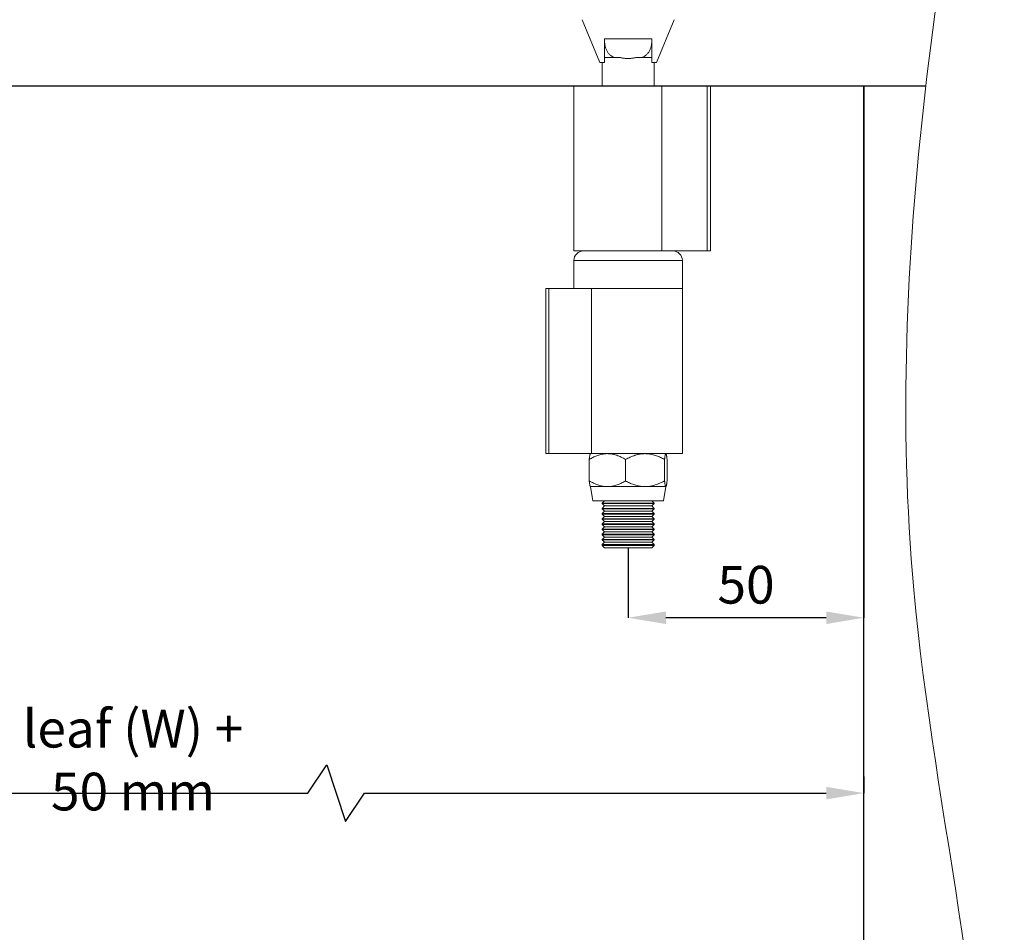
# Model space of a CAD drawing. Units: millimetres. Extents: x 29 to 970, y 30 to 686.
# Drawn here: x 527 to 736, y 302 to 496 of the extents above; entities that cross this region are included whole.
import ezdxf

# ---------------------------------------------------------------- set-up
doc = ezdxf.new("R2010")
doc.units = ezdxf.units.MM
doc.header["$PDSIZE"] = -1
doc.layers.add('Dimensions', color=7, linetype='Continuous')
doc.layers.add('Door', color=7, linetype='Continuous')
doc.layers.add('Helaform', color=7, linetype='Continuous', lineweight=15)
doc.styles.add('SLDTEXTSTYLE0', font='TXT', dxfattribs={"width": 0.605})
doc.dimstyles.new('SLDDIMSTYLE0', dxfattribs={"dimtxt": 8, "dimasz": 8, "dimexe": 0, "dimexo": 0.0625, "dimgap": 3, "dimtad": 1, "dimrnd": 0.5, "dimzin": 12, "dimdsep": 46, "dimtxsty": 'SLDTEXTSTYLE0', "dimcen": 0.09, "dimadec": 0, "dimazin": 3, "dimtfac": 1, "dimtofl": 0, "dimtmove": 0, "dimatfit": 3, "dimfxl": 1, "dimfrac": 2, "dimtolj": 1, "dimtzin": 12, "dimarcsym": 0})

# ---------------------------------------------------------------- blocks, each defined once
blk = doc.blocks.new('*D11')
at = {"layer": 'Defpoints', "color": 0, "transparency": 16777216}
for p in [(396.03, 334.26), (706.03, 335.43), (706.03, 331.86)]:
    blk.add_point(p, dxfattribs=at)
at = {"layer": 'Dimensions', "color": 0, "lineweight": -2, "transparency": 16777216}
for p, q in [((588.11, 331.86), (592.11, 337.86)), ((592.11, 337.86), (596.11, 325.86)), ((396.03, 334.19), (396.03, 331.86)), ((706.03, 335.36), (706.03, 331.86)), ((404.03, 331.86), (588.11, 331.86)), ((596.11, 325.86), (600.11, 331.86)), ((600.11, 331.86), (698.03, 331.86))]:
    blk.add_line(p, q, dxfattribs=at)
at = {"layer": 'Dimensions', "color": 0, "transparency": 16777216}
for points in [[(404.03, 333.19), (404.03, 330.53), (396.03, 331.86)], [(698.03, 333.19), (698.03, 330.53), (706.03, 331.86)]]:
    blk.add_solid(points, dxfattribs=at)
at = {"layer": 'Dimensions', "color": 0, "transparency": 16777216, "insert": (551.03, 338.86), "char_height": 8, "attachment_point": 5, "style": 'SLDTEXTSTYLE0'}
blk.add_mtext('\\A1;leaf (W) + 50 mm', dxfattribs=at)
blk = doc.blocks.new('*D14')
at = {"layer": 'Defpoints', "color": 0, "transparency": 16777216}
for p in [(706.03, 481.86), (656.03, 383.86), (656.03, 369.06)]:
    blk.add_point(p, dxfattribs=at)
at = {"layer": 'Helaform', "color": 0, "lineweight": -2, "transparency": 16777216}
for p, q in [((706.03, 481.8), (706.03, 369.06)), ((656.03, 383.8), (656.03, 369.06)), ((698.03, 369.06), (664.03, 369.06))]:
    blk.add_line(p, q, dxfattribs=at)
at = {"layer": 'Helaform', "color": 0, "transparency": 16777216}
for points in [[(664.03, 370.39), (664.03, 367.72), (656.03, 369.06)], [(698.03, 370.39), (698.03, 367.72), (706.03, 369.06)]]:
    blk.add_solid(points, dxfattribs=at)
at = {"layer": 'Helaform', "color": 0, "transparency": 16777216, "insert": (681.03, 376.06), "char_height": 8, "attachment_point": 5, "style": 'SLDTEXTSTYLE0'}
blk.add_mtext('\\A1;50', dxfattribs=at)
blk = doc.blocks.new('50046 + 50338 Hanger + Bottom guide (side)')
at = {"layer": 'Helaform', "color": 7, "linetype": 'Continuous', "lineweight": 15}
for p, q in [((-9.77, 14.05), (-6, 5)), ((6, 5), (9.77, 14.05)), ((-5.04, 10), (5.04, 10)), ((-5.04, 6), (-5.04, 10)), ((5.04, 10), (5.04, 6)), ((-6, 5), (-5.04, 5)), ((-5.5, 5), (-5.5, 0)), ((-2.9, 6), (-5.04, 6)), ((-5.04, 5), (-5.04, 6)), ((-1.64, 6), (-2.9, 6)), ((2.9, 6), (1.64, 6)), ((5.04, 6), (2.9, 6)), ((5.04, 6), (5.04, 5)), ((5.04, 5), (6, 5)), ((5.5, 0), (5.5, 5)), ((-11.5, 0), (-11.5, -35)), ((-11.5, 0), (7.17, 0)), ((7.17, -35), (7.17, 0)), ((7.17, 0), (16.75, 0)), ((16.75, -35), (16.75, 0)), ((16.75, 0), (17.49, 0)), ((17.49, -35), (17.49, 0)), ((-11.5, -35), (7.17, -35)), ((7.17, -35), (16.75, -35)), ((17.49, -35), (16.75, -35)), ((-11.5, -37), (-11.5, -43)), ((11.5, -43), (11.5, -37)), ((-17.45, -78), (-17.45, -43)), ((-17.45, -43), (-16.8, -43)), ((-16.8, -43), (-16.8, -78)), ((-16.8, -43), (-7.75, -43)), ((-7.75, -43), (0, -43)), ((-7.75, -78), (-7.75, -43)), ((-7.75, -43), (11.5, -43)), ((0, -43), (11.5, -43)), ((11.5, -78), (11.5, -43)), ((-16.8, -78), (-17.45, -78)), ((-16.8, -78), (-7.75, -78)), ((-8.26, -79.24), (-8.26, -83.76)), ((-8, -78), (-8.01, -78.01)), ((-7.75, -78), (11.5, -78)), ((-0.54, -79.24), (-0.54, -83.76)), ((7.72, -79.24), (7.72, -83.76)), ((8.01, -78.01), (8, -78)), ((8.26, -79.24), (8.26, -83.76)), ((-8.01, -84.99), (-8, -85)), ((-8, -85), (-7.47, -88)), ((-4.4, -85), (-8, -85)), ((3.59, -85), (-4.4, -85)), ((7.99, -85), (3.59, -85)), ((7.47, -88), (8, -85)), ((8, -85), (7.99, -85)), ((8, -85), (8.01, -84.99)), ((-7.47, -88), (7.46, -88)), ((-5, -88), (-5.5, -88.5)), ((-5.5, -88.5), (-5.5, -88.6)), ((-5.5, -88.5), (5.5, -88.5)), ((-5.5, -88.6), (-5, -89.1)), ((-5.5, -88.6), (5.5, -88.6)), ((-5, -89.1), (-5.5, -89.6)), ((-5.5, -89.6), (-5.5, -89.7)), ((-5.5, -89.6), (5.5, -89.6)), ((-5.5, -89.7), (-5, -90.2)), ((-5.5, -89.7), (5.5, -89.7)), ((-5, -89.1), (5, -89.1)), ((5.5, -88.5), (5, -88)), ((5, -89.1), (5.5, -88.6)), ((5.5, -89.6), (5, -89.1)), ((5, -90.2), (5.5, -89.7)), ((5.5, -88.6), (5.5, -88.5)), ((5.5, -89.7), (5.5, -89.6)), ((7.46, -88), (7.47, -88)), ((-5, -90.2), (-5.5, -90.7)), ((-5.5, -90.7), (-5.5, -90.8)), ((-5.5, -90.7), (5.5, -90.7)), ((-5.5, -90.8), (-5, -91.3)), ((-5.5, -90.8), (5.5, -90.8)), ((-5, -91.3), (-5.5, -91.8)), ((-5.5, -91.8), (-5.5, -91.9)), ((-5.5, -91.8), (5.5, -91.8)), ((-5, -90.2), (5, -90.2)), ((-5, -91.3), (5, -91.3)), ((5.5, -90.7), (5, -90.2)), ((5, -91.3), (5.5, -90.8)), ((5.5, -91.8), (5, -91.3)), ((5.5, -90.8), (5.5, -90.7)), ((5.5, -91.9), (5.5, -91.8)), ((-5.5, -91.9), (-5, -92.4)), ((-5.5, -91.9), (5.5, -91.9)), ((-5, -92.4), (-5.5, -92.9)), ((-5.5, -92.9), (-5.5, -93)), ((-5.5, -92.9), (5.5, -92.9)), ((-5.5, -93), (-5, -93.5)), ((-5.5, -93), (5.5, -93)), ((-5, -93.5), (-5.5, -94)), ((-5, -92.4), (5, -92.4)), ((-5, -93.5), (5, -93.5)), ((5, -92.4), (5.5, -91.9)), ((5.5, -92.9), (5, -92.4)), ((5, -93.5), (5.5, -93)), ((5.5, -94), (5, -93.5)), ((5.5, -93), (5.5, -92.9)), ((-5.5, -94), (-5.5, -94.1)), ((-5.5, -94), (5.5, -94)), ((-5.5, -94.1), (-5, -94.6)), ((-5.5, -94.1), (5.5, -94.1)), ((-5, -94.6), (-5.5, -95.1)), ((-5.5, -95.1), (-5.5, -95.2)), ((-5.5, -95.1), (5.5, -95.1)), ((-5.5, -95.2), (-5, -95.7)), ((-5.5, -95.2), (5.5, -95.2)), ((-5, -95.7), (-5.5, -96.2)), ((-5, -94.6), (5, -94.6)), ((-5, -95.7), (5, -95.7)), ((5, -94.6), (5.5, -94.1)), ((5.5, -95.1), (5, -94.6)), ((5, -95.7), (5.5, -95.2)), ((5.5, -96.2), (5, -95.7)), ((5.5, -94.1), (5.5, -94)), ((5.5, -95.2), (5.5, -95.1)), ((-5.5, -96.2), (-5.5, -96.3)), ((-5.5, -96.2), (5.5, -96.2)), ((-5.5, -96.3), (-5, -96.8)), ((-5.5, -96.3), (5.5, -96.3)), ((-5, -96.8), (-5.5, -97.3)), ((-5.5, -97.3), (-5.5, -97.5)), ((-5.5, -97.3), (5.5, -97.3)), ((-5.5, -97.5), (-5, -98)), ((-5.5, -97.5), (5.5, -97.5)), ((-5, -96.8), (5, -96.8)), ((5, -98), (-5, -98)), ((5, -96.8), (5.5, -96.3)), ((5.5, -97.3), (5, -96.8)), ((5, -98), (5.5, -97.5)), ((5.5, -96.3), (5.5, -96.2)), ((5.5, -97.5), (5.5, -97.3))]:
    blk.add_line(p, q, dxfattribs=at)
at = {"layer": 'Helaform'}
blk.add_line((-5.5, 0), (5.5, 0), dxfattribs=at)
at = {"layer": 'Helaform', "color": 8, "linetype": 'Continuous', "lineweight": 15}
for p, q in [((0, -37), (-11.5, -37)), ((11.5, -37), (0, -37))]:
    blk.add_line(p, q, dxfattribs=at)
at = {"layer": 'Helaform', "color": 7, "linetype": 'Continuous', "lineweight": 15}
for centre, start, end in [((-9.5, -37), 90, 180), ((9.5, -37), 0, 90)]:
    blk.add_arc(centre, 2, start, end, dxfattribs=at)
for points, knots in [([(-2.9, 6), (-2.99, 6.04), (-3.15, 6.11), (-3.37, 6.23), (-3.59, 6.37), (-3.8, 6.53), (-4.02, 6.74), (-4.22, 6.97), (-4.4, 7.24), (-4.55, 7.51), (-4.68, 7.8), (-4.78, 8.09), (-4.87, 8.39), (-4.93, 8.7), (-4.98, 9.02), (-5.02, 9.35), (-5.04, 9.67), (-5.04, 9.89), (-5.04, 10)], [0, 0, 0, 0, 0.055846, 0.111828, 0.167797, 0.223625, 0.29294, 0.362559, 0.43217, 0.501475, 0.56422, 0.627184, 0.690157, 0.752914, 0.814587, 0.876454, 0.938323, 1, 1, 1, 1]), ([(5.04, 10), (5.04, 9.88), (5.04, 9.65), (5.01, 9.31), (4.98, 8.97), (4.92, 8.64), (4.85, 8.31), (4.75, 8), (4.64, 7.7), (4.51, 7.43), (4.36, 7.17), (4.19, 6.93), (4, 6.71), (3.79, 6.53), (3.59, 6.37), (3.37, 6.23), (3.15, 6.11), (2.98, 6.04), (2.9, 6)], [0, 0, 0, 0, 0.065113, 0.13045, 0.195786, 0.260892, 0.326088, 0.391526, 0.456956, 0.522138, 0.58578, 0.649659, 0.713544, 0.777194, 0.83282, 0.888582, 0.944357, 1, 1, 1, 1]), ([(1.64, 6), (1.52, 5.97), (1.29, 5.92), (0.92, 5.87), (0.54, 5.84), (0.15, 5.82), (-0.23, 5.82), (-0.61, 5.84), (-0.98, 5.88), (-1.33, 5.93), (-1.55, 5.98), (-1.64, 6)], [0, 0, 0, 0, 0.112179, 0.224363, 0.33987, 0.455378, 0.567519, 0.679659, 0.795013, 0.910362, 1, 1, 1, 1]), ([(-8.26, -79.24), (-8.13, -79.16), (-7.86, -79.01), (-7.47, -78.8), (-7.06, -78.61), (-6.64, -78.44), (-6.22, -78.29), (-5.78, -78.16), (-5.33, -78.07), (-4.95, -78.02), (-4.64, -78), (-4.48, -78), (-4.4, -78)], [0, 0, 0, 0, 0.108028, 0.216132, 0.324203, 0.432184, 0.544, 0.656004, 0.767956, 0.879701, 0.939812, 1, 1, 1, 1]), ([(-8.01, -78.02), (-8.02, -78.02), (-8.03, -78.03), (-8.05, -78.08), (-8.08, -78.14), (-8.1, -78.25), (-8.13, -78.39), (-8.17, -78.57), (-8.2, -78.78), (-8.23, -79), (-8.25, -79.16), (-8.26, -79.24)], [0, 0, 0, 0, 0.051654, 0.150077, 0.248519, 0.34684, 0.482645, 0.618573, 0.75443, 0.877136, 1, 1, 1, 1]), ([(-4.4, -78), (-4.29, -78), (-4.06, -78.01), (-3.73, -78.04), (-3.39, -78.09), (-3.06, -78.16), (-2.72, -78.24), (-2.34, -78.37), (-1.92, -78.53), (-1.45, -78.74), (-0.99, -78.97), (-0.69, -79.15), (-0.54, -79.24)], [0, 0, 0, 0, 0.083198, 0.166449, 0.249652, 0.334573, 0.419541, 0.504474, 0.62779, 0.751119, 0.875555, 1, 1, 1, 1]), ([(3.59, -78), (3.47, -78), (3.23, -78.01), (2.87, -78.04), (2.51, -78.09), (2.15, -78.16), (1.8, -78.24), (1.39, -78.37), (0.93, -78.53), (0.44, -78.74), (-0.06, -78.97), (-0.38, -79.15), (-0.54, -79.24)], [0, 0, 0, 0, 0.083198, 0.166449, 0.249652, 0.334573, 0.419541, 0.504474, 0.62779, 0.751119, 0.875555, 1, 1, 1, 1]), ([(7.72, -79.24), (7.58, -79.16), (7.3, -79.01), (6.87, -78.8), (6.44, -78.61), (5.99, -78.44), (5.53, -78.29), (5.06, -78.16), (4.59, -78.07), (4.18, -78.02), (3.85, -78), (3.68, -78), (3.59, -78)], [0, 0, 0, 0, 0.1080281, 0.2161324, 0.3242026, 0.4321844, 0.5440004, 0.6560044, 0.7679564, 0.8797014, 0.9398115, 1, 1, 1, 1]), ([(7.99, -78), (7.98, -78), (7.97, -78), (7.95, -78.03), (7.92, -78.07), (7.9, -78.14), (7.87, -78.25), (7.84, -78.39), (7.81, -78.57), (7.77, -78.78), (7.74, -79), (7.73, -79.16), (7.72, -79.24)], [0, 0, 0, 0, 0.054863, 0.143625, 0.232503, 0.321398, 0.410184, 0.532818, 0.655564, 0.778246, 0.889051, 1, 1, 1, 1]), ([(8.26, -79.24), (8.25, -79.17), (8.23, -79.04), (8.21, -78.86), (8.18, -78.69), (8.16, -78.53), (8.13, -78.38), (8.1, -78.25), (8.08, -78.14), (8.05, -78.06), (8.02, -78.01), (8, -78), (7.99, -78)], [0, 0, 0, 0, 0.0926406, 0.1852785, 0.2782816, 0.3712811, 0.4746371, 0.5780449, 0.681375, 0.7875577, 0.893834, 1, 1, 1, 1]), ([(-4.4, -85), (-4.51, -85), (-4.73, -84.99), (-5.07, -84.96), (-5.4, -84.91), (-5.74, -84.84), (-6.07, -84.76), (-6.45, -84.63), (-6.88, -84.47), (-7.35, -84.26), (-7.81, -84.03), (-8.11, -83.85), (-8.26, -83.76)], [0, 0, 0, 0, 0.083198, 0.166449, 0.249652, 0.334573, 0.419541, 0.504474, 0.62779, 0.751119, 0.875555, 1, 1, 1, 1]), ([(-8.26, -83.76), (-8.25, -83.84), (-8.23, -84), (-8.2, -84.22), (-8.17, -84.42), (-8.14, -84.6), (-8.11, -84.74), (-8.08, -84.85), (-8.05, -84.92), (-8.03, -84.97), (-8.02, -84.98), (-8.01, -84.98)], [0, 0, 0, 0, 0.122712, 0.24557, 0.377026, 0.508547, 0.639957, 0.741575, 0.843326, 0.945054, 1, 1, 1, 1]), ([(-0.54, -83.76), (-0.67, -83.84), (-0.93, -83.99), (-1.33, -84.2), (-1.73, -84.39), (-2.15, -84.56), (-2.58, -84.71), (-3.02, -84.84), (-3.46, -84.93), (-3.84, -84.98), (-4.16, -85), (-4.32, -85), (-4.4, -85)], [0, 0, 0, 0, 0.108028, 0.216132, 0.324203, 0.432184, 0.544, 0.656004, 0.767956, 0.879701, 0.939812, 1, 1, 1, 1]), ([(-0.54, -83.76), (-0.4, -83.84), (-0.12, -83.99), (0.31, -84.2), (0.74, -84.39), (1.19, -84.56), (1.64, -84.71), (2.11, -84.84), (2.59, -84.93), (3, -84.98), (3.33, -85), (3.5, -85), (3.59, -85)], [0, 0, 0, 0, 0.108028, 0.216132, 0.324203, 0.432184, 0.544, 0.656004, 0.767956, 0.879701, 0.939812, 1, 1, 1, 1]), ([(3.59, -85), (3.71, -85), (3.95, -84.99), (4.31, -84.96), (4.66, -84.91), (5.02, -84.84), (5.38, -84.76), (5.79, -84.63), (6.24, -84.47), (6.74, -84.26), (7.23, -84.03), (7.56, -83.85), (7.72, -83.76)], [0, 0, 0, 0, 0.083198, 0.166448, 0.249652, 0.334573, 0.419541, 0.504474, 0.62779, 0.751119, 0.875555, 1, 1, 1, 1]), ([(7.72, -83.76), (7.73, -83.84), (7.74, -84), (7.77, -84.22), (7.8, -84.42), (7.84, -84.6), (7.87, -84.74), (7.89, -84.85), (7.92, -84.92), (7.95, -84.97), (7.97, -85), (7.98, -85), (7.99, -85)], [0, 0, 0, 0, 0.110811, 0.221754, 0.340462, 0.459227, 0.577893, 0.669656, 0.761538, 0.853401, 0.945137, 1, 1, 1, 1]), ([(7.99, -85), (8, -85), (8.02, -84.99), (8.04, -84.94), (8.07, -84.87), (8.1, -84.76), (8.13, -84.63), (8.16, -84.48), (8.18, -84.31), (8.21, -84.14), (8.23, -83.96), (8.25, -83.83), (8.26, -83.76)], [0, 0, 0, 0, 0.1031767, 0.2064545, 0.3096458, 0.4159654, 0.5223706, 0.6287196, 0.7213361, 0.8139561, 0.9069769, 1, 1, 1, 1])]:
    blk.add_open_spline(points, degree=3, knots=knots, dxfattribs=at)

msp = doc.modelspace()

# ---------------------------------------------------------------- linework, layer by layer
at = {"layer": 'Door'}
for p, q in [((396.033, 481.861), (706.033, 481.861)), ((706.033, 481.861), (719.153, 481.861)), ((706.033, 181.861), (706.033, 481.861))]:
    msp.add_line(p, q, dxfattribs=at)
at = {"layer": 'Helaform'}
msp.add_open_spline([(735.796, 585.961), (723.004, 515.728), (701.457, 397.42), (744.725, 240.591), (718.399, 157.349), (706.321, 120.959)], degree=3, knots=[0, 0, 0, 0, 211.8716558, 356.8992567, 469.715802, 469.715802, 469.715802, 469.715802], dxfattribs=at)

# ---------------------------------------------------------------- block references
at = {"layer": 'Dimensions'}
msp.add_blockref('50046 + 50338 Hanger + Bottom guide (side)', (656.033, 481.861), dxfattribs=at)

# ---------------------------------------------------------------- dimensions: what is measured, and where the dimension line sits
dim = msp.add_linear_dim(base=(706.033, 331.861), p1=(396.033, 334.256), p2=(706.033, 335.425), text='leaf (W) + 50 mm', dimstyle='SLDDIMSTYLE0', dxfattribs=at)
dim.commit()
dim.dimension.update_dxf_attribs({"geometry": '*D11', "text_midpoint": (551.033, 338.861)})
at = {"layer": 'Helaform'}
dim = msp.add_linear_dim(base=(656.033, 369.056), p1=(706.033, 481.861), p2=(656.033, 383.861), dimstyle='SLDDIMSTYLE0', dxfattribs=at)
dim.commit()
dim.dimension.update_dxf_attribs({"geometry": '*D14', "text_midpoint": (681.033, 376.056)})

doc.saveas('drawing.dxf')
